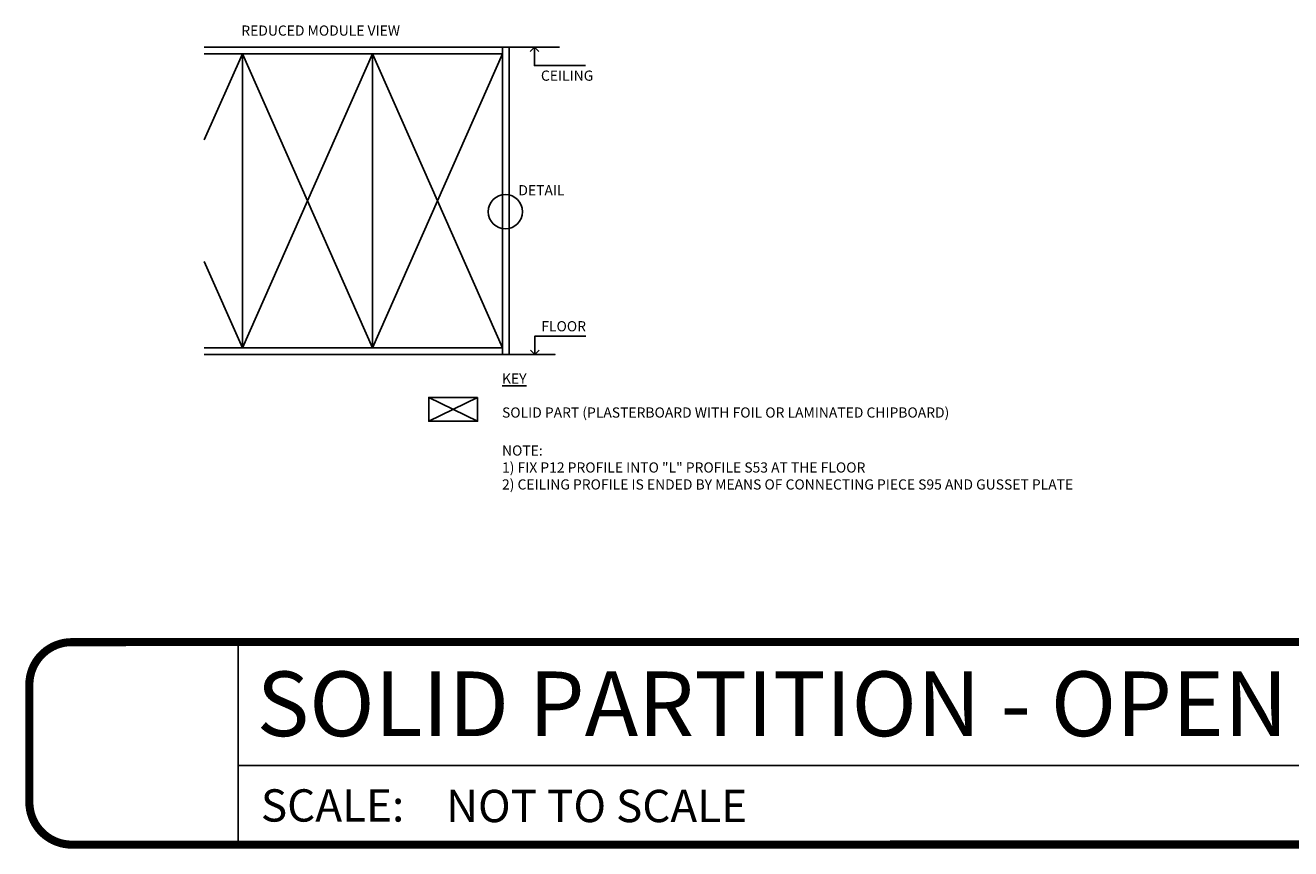
# Model space of a CAD drawing. Units: inches. Extents: x -161 to 156, y 402 to 676.
# Drawn here: x -149 to -141, y 663 to 668 of the extents above; entities that cross this region are included whole.
import ezdxf
from ezdxf.enums import TextEntityAlignment as Align

# ---------------------------------------------------------------- set-up
doc = ezdxf.new("R2010")
doc.units = ezdxf.units.IN
doc.header["$LTSCALE"] = 0.125
doc.header["$MEASUREMENT"] = 0
doc.layers.get('Defpoints').update_dxf_attribs({"color": 30})
doc.layers.add('06 Dims', color=1, linetype='Continuous', lineweight=5)
doc.layers.add('07 Text', color=4, linetype='Continuous', lineweight=5)
doc.layers.add('08 By Others', color=222, linetype='Continuous')
doc.layers.add('DRAWING', color=7, linetype='Continuous')
doc.styles.get("Standard").update_dxf_attribs({"font": 'Century Gothic'})

msp = doc.modelspace()

# ---------------------------------------------------------------- linework, layer by layer
at = {"layer": '06 Dims', "lineweight": -3}
for points in [[(-145.7477, 667.96592), (-145.77333, 667.94029)], [(-145.7477, 667.96592), (-145.7477, 667.85819), (-145.45184, 667.85819)], [(-145.7477, 667.96592), (-145.72206, 667.94029)], [(-145.74488, 666.18178), (-145.74488, 666.28952), (-145.44902, 666.28952)], [(-145.74488, 666.18178), (-145.77051, 666.20742)], [(-145.74488, 666.18178), (-145.71925, 666.20742)]]:
    msp.add_lwpolyline(points, dxfattribs=at)
at = {"layer": '06 Dims', "lineweight": 25}
msp.add_lwpolyline([(-146.07783, 665.93285), (-146.36057, 665.93285), (-146.36057, 665.7955), (-146.07783, 665.7955)], close=True, dxfattribs=at)
for points in [[(-146.07783, 665.93285), (-146.36057, 665.7955)], [(-146.36057, 665.93285), (-146.07783, 665.7955)]]:
    msp.add_lwpolyline(points, dxfattribs=at)
at = {"layer": '07 Text', "lineweight": 25}
msp.add_circle((-145.91624, 667.01074), 0.09916, dxfattribs=at)
at = {"layer": '08 By Others', "lineweight": 25}
for points in [[(-147.66337, 667.42681), (-147.44229, 667.92654)], [(-147.44229, 667.92654), (-147.44229, 666.22116)], [(-147.44229, 666.22116), (-146.6878, 667.92654)], [(-147.44229, 667.92654), (-146.6878, 666.22116)], [(-146.6878, 667.92654), (-146.6878, 666.22116)], [(-146.6878, 666.22116), (-145.93332, 667.92654)], [(-146.6878, 667.92654), (-145.93332, 666.22116)], [(-147.66337, 666.72089), (-147.44229, 666.22116)]]:
    msp.add_lwpolyline(points, dxfattribs=at)
at = {"layer": 'Defpoints', "lineweight": -3}
for p, q in [((-147.46601, 664.51355), (-147.46601, 663.33863)), ((-147.46601, 663.79788), (-137.3878, 663.79935))]:
    msp.add_line(p, q, dxfattribs=at)
at = {"layer": 'Defpoints', "lineweight": 25}
for points in [[(-147.66337, 667.96592), (-145.89394, 667.96592), (-145.89394, 666.18178), (-147.66337, 666.18178)], [(-147.66337, 667.92654), (-145.93332, 667.92654), (-145.93332, 666.22116), (-147.66337, 666.22116)], [(-145.93332, 667.92654), (-145.93332, 667.96592)], [(-145.93332, 666.22116), (-145.93332, 666.18178)], [(-145.74488, 666.18178), (-145.62817, 666.18178), (-145.89394, 666.18178)]]:
    msp.add_lwpolyline(points, dxfattribs=at)
at = {"layer": 'Defpoints', "lineweight": -3, "const_width": 0.04688}
msp.add_lwpolyline([(-148.67802, 663.58505), (-148.67802, 664.26712, -0.4142136), (-148.4316, 664.51355), (-137.63423, 664.51502, -0.4142136), (-137.3878, 664.2686), (-137.3878, 663.58653, -0.4142136), (-137.63423, 663.3401), (-148.4316, 663.33863, -0.4142136)], format="xyb", close=True, dxfattribs=at)
at = {"layer": 'DRAWING', "color": 7, "lineweight": 25}
msp.add_lwpolyline([(-145.60145, 667.96592), (-145.89394, 667.96592)], dxfattribs=at)

# ---------------------------------------------------------------- texts
at = {"layer": '06 Dims', "lineweight": -3, "attachment_point": 1}
for s, width, heights, insert, char_height in [('REDUCED MODULE VIEW', 59.1159456, [0], (-147.44817, 668.09105), 0.0590625), ('CEILING', 59.1159456, [0], (-145.70989, 667.8296), 0.059062), ('DETAIL ', 59.1159456, [0], (-145.84056, 667.16483), 0.059062), ('FLOOR', 59.1159456, [0], (-145.70759, 666.37584), 0.059062), ('{\\LKEY}\\P\\PSOLID PART (PLASTERBOARD WITH FOIL OR LAMINATED CHIPBOARD)', 3.0110968, [0.54705], (-145.93577, 666.07215), 0.0590625)]:
    msp.add_mtext_dynamic_manual_height_columns(s, width=width, gutter_width=466.83766, heights=heights, dxfattribs=dict(at, insert=insert, char_height=char_height))
at = {"layer": '06 Dims', "lineweight": 25, "insert": (-145.93562, 665.6548), "char_height": 0.0590625, "attachment_point": 1}
msp.add_mtext_dynamic_manual_height_columns('NOTE:\\P1) FIX P12 PROFILE INTO "L" PROFILE S53 AT THE FLOOR\\P2) CEILING PROFILE IS ENDED BY MEANS OF CONNECTING PIECE S95 AND GUSSET PLATE ', width=125.5285788, gutter_width=466.83766, heights=[0], dxfattribs=at)
at = {"layer": 'Defpoints', "lineweight": -3, "insert": (-147.33477, 663.65981), "char_height": 0.1875, "attachment_point": 1}
msp.add_mtext_dynamic_manual_height_columns('\\A1;SCALE:', width=11.2663721, gutter_width=1, heights=[0], dxfattribs=at)
at = {"layer": 'Defpoints', "lineweight": -3}
for tag, text, height, p in [('SOLID PARTITION - OPEN END FRAMING', 'Elevation', 0.375, (-147.35908, 664.15571)), ('NOT TO SCALE', '1/2" = 1\'-0"', 0.1875, (-146.26007, 663.56292))]:
    msp.add_attdef(tag, text=text, height=height, dxfattribs=at).set_placement(p, align=Align.MIDDLE_LEFT)

doc.saveas('drawing.dxf')
